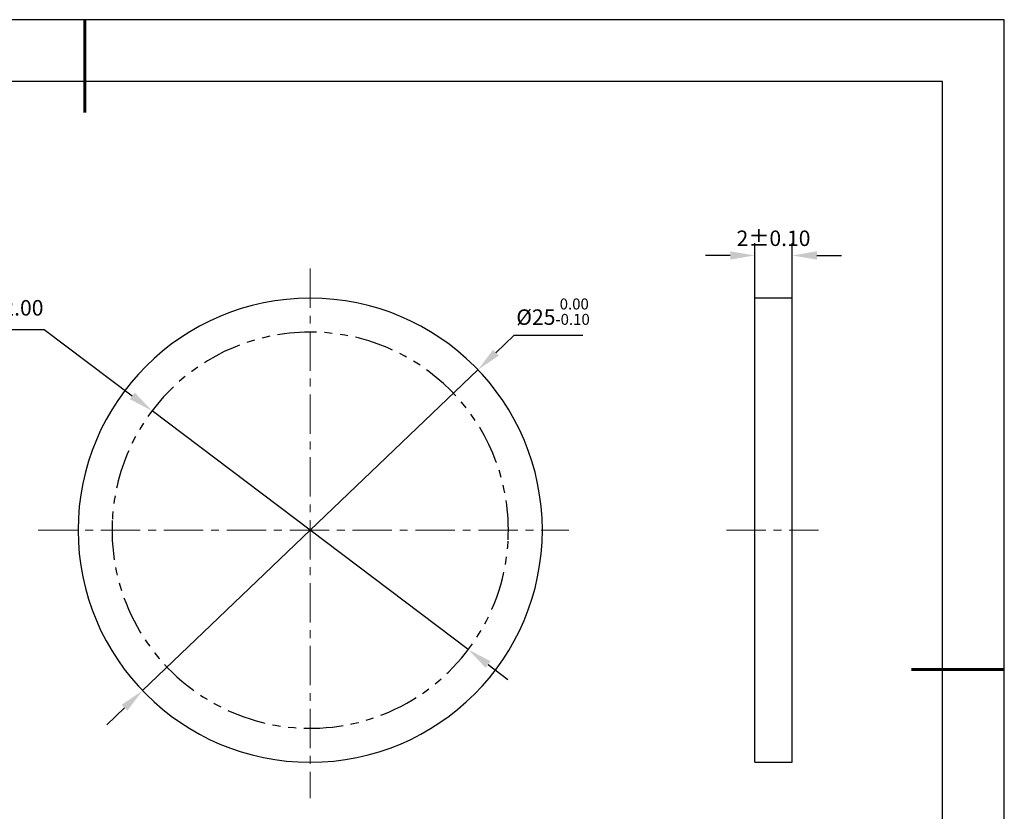
# Model space of a CAD drawing. Units: millimetres. Extents: x 0 to 297, y -2 to 208.
# Drawn here: x 138 to 297, y 80 to 208 of the extents above; entities that cross this region are included whole.
import ezdxf

# ---------------------------------------------------------------- set-up
doc = ezdxf.new("R2010")
doc.units = ezdxf.units.MM
doc.header["$PDSIZE"] = -1
doc.linetypes.add('CENTER', pattern=[10.16, 6.35, -1.27, 1.27, -1.27])
doc.linetypes.add('PHANTOM', pattern=[12.7, 6.35, -1.27, 1.27, -1.27, 1.27, -1.27])
for name, color, linetype, lineweight in [('3中心线层', 1, 'CENTER', 9), ('7标注层', 4, 'Continuous', 5), ('粗实线层', 7, 'Continuous', 25)]:
    doc.layers.add(name, color=color, linetype=linetype, lineweight=lineweight)
doc.layers.add('细实线层', color=7, linetype='Continuous')
doc.styles.add('TH-GBD2M', font='calibri.ttf', dxfattribs={"width": 0.8, "height": 2.5})
doc.dimstyles.new('ISO-25', dxfattribs={"dimtxt": 2.5, "dimasz": 4, "dimexe": 1.25, "dimexo": 0.625, "dimtad": 1, "dimdsep": 46, "dimtxsty": 'Standard', "dimcen": 2.5, "dimadec": 0, "dimazin": 0, "dimtfac": 1, "dimtmove": 0, "dimatfit": 3, "dimfxl": 1, "dimarcsym": 0})
doc.dimstyles.new('TH-GBD2M', dxfattribs={"dimtxt": 3.5, "dimasz": 4, "dimexe": 2, "dimexo": 0, "dimgap": 1.5, "dimtad": 1, "dimdec": 4, "dimzin": 9, "dimdsep": 46, "dimtxsty": 'TH-GBD2M', "dimcen": 0, "dimclrt": 3, "dimadec": 0, "dimazin": 3, "dimtfac": 1, "dimtdec": 4, "dimtofl": 0, "dimtmove": 0, "dimatfit": 3, "dimfxl": 1, "dimtolj": 1, "dimtzin": 0, "dimarcsym": 0})

# ---------------------------------------------------------------- blocks, each defined once
blk = doc.blocks.new('*X6')
at = {"layer": '粗实线层', "lineweight": 60}
for p, q in [((0, 105), (0, 90)), ((148.5, 0), (133.5, 0))]:
    blk.add_line(p, q, dxfattribs=at)
at = {"layer": '粗实线层'}
for p, q in [((138.5, 95), (-138.5, 95)), ((138.5, -95), (138.5, 95))]:
    blk.add_line(p, q, dxfattribs=at)
at = {"layer": '细实线层'}
for p, q in [((148.5, 105), (-148.5, 105)), ((148.5, -105), (148.5, 105))]:
    blk.add_line(p, q, dxfattribs=at)
blk = doc.blocks.new('*D9')
at = {"layer": '7标注层', "color": 0, "lineweight": -2, "transparency": 16777216}
for p, q in [((217.37, 157.16), (214.48, 154.39)), ((228.52, 157.16), (217.37, 157.16)), ((157.4, 99.8), (211.59, 151.63)), ((154.51, 97.04), (151.62, 94.27))]:
    blk.add_line(p, q, dxfattribs=at)
at = {"layer": '7标注层', "color": 0, "transparency": 16777216}
for points in [[(214.02, 154.87), (214.94, 153.91), (211.59, 151.63)], [(154.05, 97.52), (154.97, 96.55), (157.4, 99.8)]]:
    blk.add_solid(points, dxfattribs=at)
at = {"layer": 'Defpoints', "color": 0, "transparency": 16777216}
for p in [(211.59, 151.63), (157.4, 99.8)]:
    blk.add_point(p, dxfattribs=at)
at = {"layer": '7标注层', "color": 0, "transparency": 16777216, "insert": (223.71, 161.02), "char_height": 2.5, "attachment_point": 5, "style": 'TH-GBD2M'}
blk.add_mtext('%%c25{}{\\H0.71x;\\C3;\\S 0.00^ -0.10;}', dxfattribs=at)
blk = doc.blocks.new('*D10')
at = {"layer": '7标注层', "color": 0, "lineweight": -2, "transparency": 16777216}
for p, q in [((256.32, 163.2), (256.32, 172.1)), ((262.32, 163.2), (262.32, 172.1)), ((252.32, 170.1), (248.32, 170.1)), ((266.32, 170.1), (270.32, 170.1))]:
    blk.add_line(p, q, dxfattribs=at)
at = {"layer": '7标注层', "color": 0, "transparency": 16777216}
for points in [[(252.32, 170.77), (252.32, 169.43), (256.32, 170.1)], [(266.32, 170.77), (266.32, 169.43), (262.32, 170.1)]]:
    blk.add_solid(points, dxfattribs=at)
at = {"layer": 'Defpoints', "color": 0, "transparency": 16777216}
for p in [(262.32, 170.1), (256.32, 163.2), (262.32, 163.2)]:
    blk.add_point(p, dxfattribs=at)
at = {"layer": '7标注层', "color": 3, "transparency": 16777216, "insert": (259.32, 172.88), "char_height": 2.5, "attachment_point": 5, "style": 'TH-GBD2M'}
blk.add_mtext('\\A1;2%%p0.10', dxfattribs=at)
blk = doc.blocks.new('*D11')
at = {"layer": '7标注层', "color": 0, "lineweight": -2, "transparency": 16777216}
for p, q in [((114.88, 158.14), (141.55, 158.14)), ((141.55, 158.14), (155.76, 147.41)), ((210.03, 106.43), (158.95, 145)), ((213.23, 104.02), (216.42, 101.61))]:
    blk.add_line(p, q, dxfattribs=at)
at = {"layer": '7标注层', "color": 0, "transparency": 16777216}
for points in [[(156.16, 147.94), (155.36, 146.88), (158.95, 145)], [(213.63, 104.55), (212.82, 103.48), (210.03, 106.43)]]:
    blk.add_solid(points, dxfattribs=at)
at = {"layer": 'Defpoints', "color": 0, "transparency": 16777216}
for p in [(158.95, 145), (210.03, 106.43)]:
    blk.add_point(p, dxfattribs=at)
at = {"layer": '7标注层', "color": 0, "transparency": 16777216, "insert": (126.92, 161.32), "char_height": 2.5, "attachment_point": 5, "style": 'TH-GBD2M'}
blk.add_mtext('最小有效孔径22.00', dxfattribs=at)

msp = doc.modelspace()

# ---------------------------------------------------------------- linework, layer by layer
at = {"color": 7, "linetype": 'Continuous', "lineweight": 25}
for p, q in [((262.31791, 163.20389), (256.31791, 163.20389)), ((256.31791, 125.71349), (256.31791, 163.20389)), ((262.31791, 125.71349), (262.31791, 163.20389)), ((256.31791, 88.22309), (256.31791, 125.71349)), ((262.31791, 88.22309), (262.31791, 125.71349)), ((256.31791, 88.22309), (262.31791, 88.22309))]:
    msp.add_line(p, q, dxfattribs=at)
for start, end in [(0, 180), (180, 0)]:
    msp.add_arc((184.49331, 125.71349), 37.4904, start, end, dxfattribs=at)
at = {"layer": '3中心线层'}
for p, q in [((184.49331, 167.97838), (184.49331, 82.39605)), ((140.54065, 125.71349), (226.27977, 125.71349)), ((251.71092, 125.71349), (266.58592, 125.71349))]:
    msp.add_line(p, q, dxfattribs=at)
at = {"layer": '细实线层', "color": 7, "linetype": 'PHANTOM', "lineweight": 25}
for start, end in [(357.2212336, 177.2212336), (177.2212336, 357.2212336)]:
    msp.add_arc((184.49331, 125.71349), 32.004, start, end, dxfattribs=at)

# ---------------------------------------------------------------- block references
at = {"layer": '粗实线层'}
msp.add_blockref('*X6', (148.0966, 103.19411), dxfattribs=at)

# ---------------------------------------------------------------- dimensions: what is measured, and where the dimension line sits
at = {"layer": '7标注层'}
dim = msp.add_linear_dim(base=(262.31791, 170.09836), p1=(256.31791, 163.20389), p2=(262.31791, 163.20389), text='<>%%p0.10', dimstyle='TH-GBD2M', override={"dimlfac": 0.333333}, dxfattribs=at)
dim.commit()
dim.dimension.update_dxf_attribs({"geometry": '*D10', "text_midpoint": (259.31791, 170.09836), "dimtype": 160})
dim = msp.add_diameter_dim_2p(p1=(157.40032, 99.80018), p2=(211.58631, 151.62681), text='%%c25{}{\\H0.71x;\\C3;\\S 0.00^ -0.10;}', dimstyle='ISO-25', override={"dimtxt": 3.5, "dimexe": 2, "dimexo": 0, "dimgap": 1.524, "dimtih": 1, "dimtoh": 1, "dimlfac": 0.333333, "dimzin": 0, "dimtxsty": 'TH-GBD2M', "dimadec": 2, "dimtp": 0, "dimtm": 0.1, "dimtdec": 2, "dimtzin": 0}, dxfattribs=at)
dim.commit()
dim.dimension.update_dxf_attribs({"geometry": '*D9', "text_midpoint": (223.70684, 161.01608)})
dim = msp.add_diameter_dim_2p(p1=(210.03295, 106.42664), p2=(158.95367, 145.00035), text='最小有效孔径22.00', dimstyle='ISO-25', override={"dimtxt": 3.5, "dimexe": 2, "dimexo": 0, "dimgap": 1.524, "dimtih": 1, "dimtoh": 1, "dimlfac": 0.333333, "dimzin": 0, "dimtxsty": 'TH-GBD2M', "dimadec": 2, "dimtm": 0.1, "dimtzin": 0}, dxfattribs=at)
dim.commit()
dim.dimension.update_dxf_attribs({"geometry": '*D11', "text_midpoint": (126.92393, 158.14477), "dimtype": 163})

doc.saveas('drawing.dxf')
